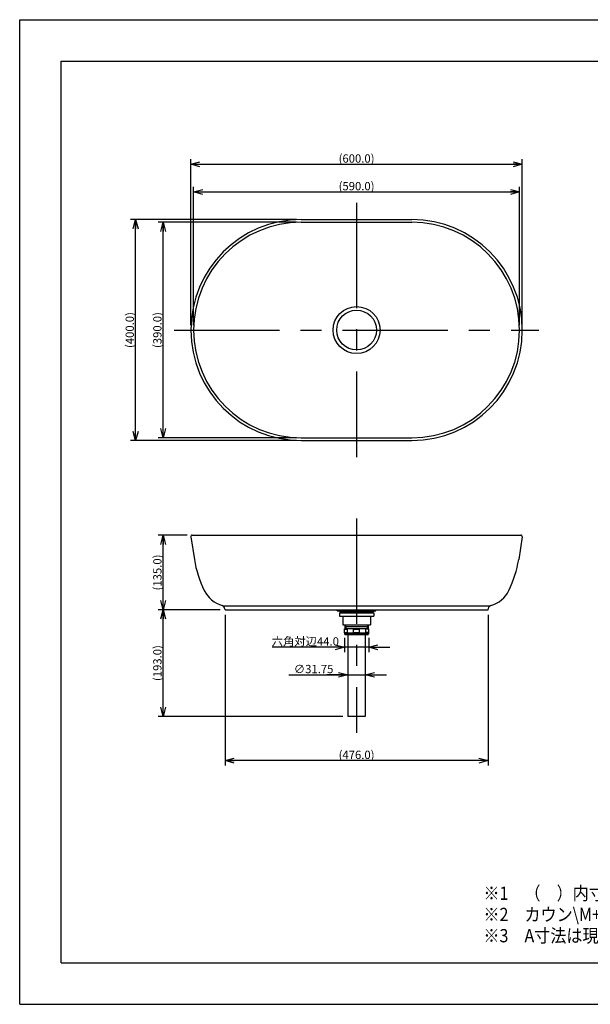
# Model space of a CAD drawing. Extents: x -210 to 210, y -148 to 148.
# Drawn here: x -210 to -38, y -148 to 148 of the extents above; entities that cross this region are included whole.
import ezdxf

# ---------------------------------------------------------------- set-up
doc = ezdxf.new("R2010")
doc.units = 0
doc.linetypes.add('CENTER', pattern=[50.8, 31.75, -6.35, 6.35, -6.35])
doc.linetypes.add('NON_PLOTING', pattern=[0])
doc.layers.get('0').update_dxf_attribs({"linetype": 'CONTINUOUS'})
doc.layers.get('DEFPOINTS').update_dxf_attribs({"linetype": 'CONTINUOUS'})
doc.layers.add('1_6', color=7, linetype='CONTINUOUS')
doc.layers.add('CLASS1', color=7, linetype='CONTINUOUS')
doc.styles.add('MX_DIMTXSTY_13', font='txt.shx', dxfattribs={"width": 1.15, "bigfont": 'extfont.shx'})
doc.styles.add('MX_DIMTXSTY_3', font='txt.shx', dxfattribs={"width": 1.35, "bigfont": 'extfont.shx'})
doc.styles.add('MX_DIMTXSTY_5', font='txt.shx', dxfattribs={"width": 1.25, "bigfont": 'extfont.shx'})
doc.styles.add('MX_DIMTXSTY_8', font='txt.shx', dxfattribs={"width": 1.3, "bigfont": 'extfont.shx'})
doc.styles.add('MX_NOTE_STANDARD', font='txt.shx', dxfattribs={"bigfont": 'extfont.shx'})
doc.dimstyles.new('MX_DIMSTYLE_1_6', dxfattribs={"dimtxt": 2.5, "dimasz": 2.5, "dimexe": 1.5, "dimexo": 1.5, "dimgap": 0.5, "dimtad": 1, "dimlfac": 6, "dimdsep": 46, "dimtxsty": 'MX_NOTE_STANDARD', "dimblk1": 'OPEN30', "dimblk2": 'OPEN30', "dimsah": 1, "dimcen": 2.5, "dimadec": 0, "dimazin": 0, "dimtfac": 1, "dimtmove": 0, "dimatfit": 3, "dimldrblk": 'OPEN30', "dimfxl": 1, "dimtzin": 0, "dimarcsym": 0})

# ---------------------------------------------------------------- blocks, each defined once
blk = doc.blocks.new('_OPEN30')
at = {"color": 0, "linetype": 'ByBlock', "lineweight": -2}
for p, q in [((-1, 0.267949), (0, 0)), ((0, 0), (-1, -0.267949)), ((0, 0), (-1, 0))]:
    blk.add_line(p, q, dxfattribs=at)
blk = doc.blocks.new('*D30')
at = {"color": 143, "linetype": 'CONTINUOUS'}
for p, q in [((-148.050739, -30.994969), (-148.050739, -76.494969)), ((-68.717406, -30.994969), (-68.717406, -76.494969)), ((-68.717406, -74.994969), (-148.050739, -74.994969))]:
    blk.add_line(p, q, dxfattribs=at)
at = {"layer": 'DEFPOINTS', "color": 0, "linetype": 'CONTINUOUS'}
for p in [(-148.050739, -29.494969), (-68.717406, -29.494969), (-148.050739, -74.994969)]:
    blk.add_point(p, dxfattribs=at)
at = {"color": 143, "linetype": 'CONTINUOUS', "xscale": 2.77, "yscale": 2.77, "zscale": 2.77, "rotation": 180}
blk.add_blockref('_OPEN30', (-148.050739, -74.994969), dxfattribs=at)
at = {"color": 143, "linetype": 'CONTINUOUS', "xscale": 2.77, "yscale": 2.77, "zscale": 2.77}
blk.add_blockref('_OPEN30', (-68.717406, -74.994969), dxfattribs=at)
at = {"color": 143, "linetype": 'CONTINUOUS', "insert": (-108.384073, -73.244969), "char_height": 2.5, "attachment_point": 5, "line_spacing_factor": 0.96, "style": 'MX_DIMTXSTY_5'}
blk.add_mtext('\\A1;(476.0)', dxfattribs=at)
blk = doc.blocks.new('*D31')
at = {"color": 143, "linetype": 'CONTINUOUS'}
for p, q in [((-149.550739, -29.494969), (-168.217406, -29.494969)), ((-166.717406, -61.661636), (-166.717406, -29.494969)), ((-112.529906, -61.661636), (-168.217406, -61.661636))]:
    blk.add_line(p, q, dxfattribs=at)
at = {"layer": 'DEFPOINTS', "color": 0, "linetype": 'CONTINUOUS'}
for p in [(-166.717406, -29.494969), (-148.050739, -29.494969), (-111.029906, -61.661636)]:
    blk.add_point(p, dxfattribs=at)
at = {"color": 143, "linetype": 'CONTINUOUS', "xscale": 2.77, "yscale": 2.77, "zscale": 2.77}
for p, rotation in [((-166.717406, -29.494969), 90), ((-166.717406, -61.661636), 270)]:
    blk.add_blockref('_OPEN30', p, dxfattribs=dict(at, rotation=rotation))
at = {"color": 143, "linetype": 'CONTINUOUS', "insert": (-168.467406, -45.578303), "char_height": 2.5, "attachment_point": 5, "rotation": 90, "line_spacing_factor": 0.96, "style": 'MX_DIMTXSTY_3'}
blk.add_mtext('\\A1;(193.0)', dxfattribs=at)
blk = doc.blocks.new('*D32')
at = {"color": 143, "linetype": 'CONTINUOUS'}
for p, q in [((-159.467406, -6.994969), (-168.217406, -6.994969)), ((-166.717406, -29.494969), (-166.717406, -6.994969)), ((-149.550739, -29.494969), (-168.217406, -29.494969))]:
    blk.add_line(p, q, dxfattribs=at)
at = {"layer": 'DEFPOINTS', "color": 0, "linetype": 'CONTINUOUS'}
for p in [(-166.717406, -6.994969), (-157.967406, -6.994969), (-148.050739, -29.494969)]:
    blk.add_point(p, dxfattribs=at)
at = {"color": 143, "linetype": 'CONTINUOUS', "xscale": 2.77, "yscale": 2.77, "zscale": 2.77}
for p, rotation in [((-166.717406, -6.994969), 90), ((-166.717406, -29.494969), 270)]:
    blk.add_blockref('_OPEN30', p, dxfattribs=dict(at, rotation=rotation))
at = {"color": 143, "linetype": 'CONTINUOUS', "insert": (-168.467406, -18.244969), "char_height": 2.5, "attachment_point": 5, "rotation": 90, "line_spacing_factor": 0.96, "style": 'MX_DIMTXSTY_3'}
blk.add_mtext('\\A1;(135.0)', dxfattribs=at)
blk = doc.blocks.new('*D33')
at = {"color": 143, "linetype": 'CONTINUOUS'}
for p, q in [((-157.550739, 56.381164), (-157.550739, 98.047831)), ((-59.217406, 56.381164), (-59.217406, 98.047831)), ((-157.550739, 96.547831), (-59.217406, 96.547831))]:
    blk.add_line(p, q, dxfattribs=at)
at = {"layer": 'DEFPOINTS', "color": 0, "linetype": 'CONTINUOUS'}
for p in [(-59.217406, 96.547831), (-157.550739, 54.881164), (-59.217406, 54.881164)]:
    blk.add_point(p, dxfattribs=at)
at = {"color": 143, "linetype": 'CONTINUOUS', "xscale": 2.77, "yscale": 2.77, "zscale": 2.77, "rotation": 180}
blk.add_blockref('_OPEN30', (-157.550739, 96.547831), dxfattribs=at)
at = {"color": 143, "linetype": 'CONTINUOUS', "xscale": 2.77, "yscale": 2.77, "zscale": 2.77}
blk.add_blockref('_OPEN30', (-59.217406, 96.547831), dxfattribs=at)
at = {"color": 143, "linetype": 'CONTINUOUS', "insert": (-108.384073, 98.297831), "char_height": 2.5, "attachment_point": 5, "line_spacing_factor": 0.96, "style": 'MX_DIMTXSTY_8'}
blk.add_mtext('\\A1;(590.0)', dxfattribs=at)
blk = doc.blocks.new('*D34')
at = {"color": 143, "linetype": 'CONTINUOUS'}
for p, q in [((-158.384073, 56.381164), (-158.384073, 106.381164)), ((-158.384073, 104.881164), (-58.384073, 104.881164)), ((-58.384073, 56.381164), (-58.384073, 106.381164))]:
    blk.add_line(p, q, dxfattribs=at)
at = {"layer": 'DEFPOINTS', "color": 0, "linetype": 'CONTINUOUS'}
for p in [(-58.384073, 104.881164), (-158.384073, 54.881164), (-58.384073, 54.881164)]:
    blk.add_point(p, dxfattribs=at)
at = {"color": 143, "linetype": 'CONTINUOUS', "xscale": 2.77, "yscale": 2.77, "zscale": 2.77, "rotation": 180}
blk.add_blockref('_OPEN30', (-158.384073, 104.881164), dxfattribs=at)
at = {"color": 143, "linetype": 'CONTINUOUS', "xscale": 2.77, "yscale": 2.77, "zscale": 2.77}
blk.add_blockref('_OPEN30', (-58.384073, 104.881164), dxfattribs=at)
at = {"color": 143, "linetype": 'CONTINUOUS', "insert": (-108.384073, 106.631164), "char_height": 2.5, "attachment_point": 5, "line_spacing_factor": 0.96, "style": 'MX_DIMTXSTY_3'}
blk.add_mtext('\\A1;(600.0)', dxfattribs=at)
blk = doc.blocks.new('*D35')
at = {"color": 143, "linetype": 'CONTINUOUS'}
for p, q in [((-126.550739, 87.381164), (-168.217406, 87.381164)), ((-166.717406, 22.381164), (-166.717406, 87.381164)), ((-126.550739, 22.381164), (-168.217406, 22.381164))]:
    blk.add_line(p, q, dxfattribs=at)
at = {"layer": 'DEFPOINTS', "color": 0, "linetype": 'CONTINUOUS'}
for p in [(-166.717406, 87.381164), (-125.050739, 87.381164), (-125.050739, 22.381164)]:
    blk.add_point(p, dxfattribs=at)
at = {"color": 143, "linetype": 'CONTINUOUS', "xscale": 2.77, "yscale": 2.77, "zscale": 2.77}
for p, rotation in [((-166.717406, 87.381164), 90), ((-166.717406, 22.381164), 270)]:
    blk.add_blockref('_OPEN30', p, dxfattribs=dict(at, rotation=rotation))
at = {"color": 143, "linetype": 'CONTINUOUS', "insert": (-168.467406, 54.881164), "char_height": 2.5, "attachment_point": 5, "rotation": 90, "line_spacing_factor": 0.96, "style": 'MX_DIMTXSTY_8'}
blk.add_mtext('\\A1;(390.0)', dxfattribs=at)
blk = doc.blocks.new('*D36')
at = {"color": 143, "linetype": 'CONTINUOUS'}
for p, q in [((-126.550739, 88.214498), (-176.550739, 88.214498)), ((-175.050739, 21.547831), (-175.050739, 88.214498)), ((-126.550739, 21.547831), (-176.550739, 21.547831))]:
    blk.add_line(p, q, dxfattribs=at)
at = {"layer": 'DEFPOINTS', "color": 0, "linetype": 'CONTINUOUS'}
for p in [(-175.050739, 88.214498), (-125.050739, 88.214498), (-125.050739, 21.547831)]:
    blk.add_point(p, dxfattribs=at)
at = {"color": 143, "linetype": 'CONTINUOUS', "xscale": 2.77, "yscale": 2.77, "zscale": 2.77}
for p, rotation in [((-175.050739, 88.214498), 90), ((-175.050739, 21.547831), 270)]:
    blk.add_blockref('_OPEN30', p, dxfattribs=dict(at, rotation=rotation))
at = {"color": 143, "linetype": 'CONTINUOUS', "insert": (-176.800739, 54.881164), "char_height": 2.5, "attachment_point": 5, "rotation": 90, "line_spacing_factor": 0.96, "style": 'MX_DIMTXSTY_3'}
blk.add_mtext('\\A1;(400.0)', dxfattribs=at)
blk = doc.blocks.new('*D39')
at = {"color": 143, "linetype": 'CONTINUOUS'}
for p, q in [((-112.050739, -37.978302), (-112.050739, -42.286636)), ((-104.717406, -37.978302), (-104.717406, -42.286636)), ((-112.050739, -40.786636), (-133.836222, -40.786636)), ((-112.050739, -40.786636), (-118.400739, -40.786636)), ((-104.717406, -40.786636), (-112.050739, -40.786636)), ((-104.717406, -40.786636), (-98.367406, -40.786636))]:
    blk.add_line(p, q, dxfattribs=at)
at = {"layer": 'DEFPOINTS', "color": 0, "linetype": 'CONTINUOUS'}
for p in [(-112.050739, -36.478302), (-104.717406, -36.478302), (-112.050739, -40.786636)]:
    blk.add_point(p, dxfattribs=at)
at = {"color": 143, "linetype": 'CONTINUOUS', "xscale": 2.77, "yscale": 2.77, "zscale": 2.77}
blk.add_blockref('_OPEN30', (-112.050739, -40.786636), dxfattribs=at)
at = {"color": 143, "linetype": 'CONTINUOUS', "xscale": 2.77, "yscale": 2.77, "zscale": 2.77, "rotation": 180}
blk.add_blockref('_OPEN30', (-104.717406, -40.786636), dxfattribs=at)
at = {"color": 143, "linetype": 'CONTINUOUS', "insert": (-123.836222, -39.036636), "char_height": 2.5, "attachment_point": 5, "line_spacing_factor": 0.96}
blk.add_mtext('\\A1;六角対辺44.0', dxfattribs=at)
blk = doc.blocks.new('*D40')
at = {"color": 143, "linetype": 'CONTINUOUS'}
for p, q in [((-128.836222, -49.119969), (-111.029906, -49.119969)), ((-111.029906, -49.119969), (-117.379906, -49.119969)), ((-111.029906, -49.119969), (-105.738239, -49.119969)), ((-105.738239, -49.119969), (-99.388239, -49.119969))]:
    blk.add_line(p, q, dxfattribs=at)
at = {"layer": 'DEFPOINTS', "color": 0, "linetype": 'CONTINUOUS'}
for p in [(-105.738239, -49.119969), (-111.029906, -61.661636), (-105.738239, -61.661636)]:
    blk.add_point(p, dxfattribs=at)
at = {"color": 143, "linetype": 'CONTINUOUS', "xscale": 2.77, "yscale": 2.77, "zscale": 2.77}
blk.add_blockref('_OPEN30', (-111.029906, -49.119969), dxfattribs=at)
at = {"color": 143, "linetype": 'CONTINUOUS', "xscale": 2.77, "yscale": 2.77, "zscale": 2.77, "rotation": 180}
blk.add_blockref('_OPEN30', (-105.738239, -49.119969), dxfattribs=at)
at = {"color": 143, "linetype": 'CONTINUOUS', "insert": (-121.336222, -47.369969), "char_height": 2.5, "attachment_point": 5, "line_spacing_factor": 0.96, "style": 'MX_DIMTXSTY_13'}
blk.add_mtext('\\A1;∅31.75', dxfattribs=at)

msp = doc.modelspace()

# ---------------------------------------------------------------- linework, layer by layer
at = {"layer": '1_6', "color": 110, "linetype": 'CENTER'}
for p, q in [((-108.3841, 93.2145), (-108.3841, 16.5478)), ((-163.3841, 54.8812), (-53.3841, 54.8812)), ((-108.3841, -1.995), (-108.3841, -66.6616))]:
    msp.add_line(p, q, dxfattribs=at)
at = {"layer": '1_6', "color": 3, "linetype": 'CONTINUOUS'}
for p, q in [((-125.0507, 88.2145), (-91.7174, 88.2145)), ((-125.0507, 87.3812), (-91.7174, 87.3812)), ((-125.0507, 22.3812), (-91.7174, 22.3812)), ((-125.0507, 21.5478), (-91.7174, 21.5478)), ((-158.3789, -7.477), (-157.2976, -14.2823)), ((-157.9674, -6.995), (-58.8007, -6.995)), ((-58.3892, -7.477), (-59.4706, -14.2823)), ((-148.4754, -28.3283), (-68.2928, -28.3283)), ((-148.0507, -29.495), (-148.3252, -28.7408)), ((-148.0507, -29.495), (-68.7174, -29.495)), ((-114.2174, -29.8283), (-114.2174, -29.495)), ((-102.5507, -29.8283), (-102.5507, -29.495)), ((-68.7174, -29.495), (-68.4429, -28.7408)), ((-114.2174, -29.8283), (-102.5507, -29.8283)), ((-113.5507, -30.4116), (-103.2174, -30.4116)), ((-113.5507, -30.4116), (-113.5507, -31.4116)), ((-113.5507, -31.4116), (-103.2174, -31.4116)), ((-113.4674, -29.8283), (-113.4674, -30.1616)), ((-113.4674, -30.1616), (-103.3007, -30.1616)), ((-113.3007, -30.1616), (-113.3007, -30.4116)), ((-112.5507, -31.4116), (-112.5507, -34.0783)), ((-104.2174, -31.4116), (-104.2174, -34.0783)), ((-103.4674, -30.1616), (-103.4674, -30.4116)), ((-103.3007, -29.8283), (-103.3007, -30.1616)), ((-103.2174, -30.4116), (-103.2174, -31.4116)), ((-112.5507, -34.0783), (-104.2174, -34.0783)), ((-104.7174, -35.2033), (-112.0507, -35.2033)), ((-112.0507, -36.4783), (-112.0507, -35.2033)), ((-112.0507, -35.2991), (-111.1349, -35.2991)), ((-111.8766, -34.0783), (-111.8766, -35.2033)), ((-111.8766, -34.5053), (-104.8916, -34.5053)), ((-111.1349, -36.3825), (-111.1349, -35.2991)), ((-109.2999, -35.2991), (-107.4683, -35.2991)), ((-109.2999, -36.3825), (-109.2999, -35.2991)), ((-107.4683, -36.3825), (-107.4683, -35.2991)), ((-104.7174, -35.2991), (-105.6332, -35.2991)), ((-105.6332, -36.3825), (-105.6332, -35.2991)), ((-104.8916, -34.0783), (-104.8916, -35.2033)), ((-104.7174, -36.4783), (-104.7174, -35.2033)), ((-112.0507, -36.3825), (-111.1349, -36.3825)), ((-112.0507, -36.4783), (-104.7174, -36.4783)), ((-111.9674, -36.7033), (-111.9674, -36.4783)), ((-111.9674, -36.7033), (-104.8007, -36.7033)), ((-111.898, -36.9116), (-111.9674, -36.7033)), ((-111.898, -36.9116), (-104.8702, -36.9116)), ((-111.0299, -36.9116), (-111.0299, -61.6616)), ((-109.2999, -36.3825), (-107.4683, -36.3825)), ((-105.7382, -36.9116), (-105.7382, -61.6616)), ((-104.7174, -36.3825), (-105.6332, -36.3825)), ((-104.8007, -36.7033), (-104.8702, -36.9116)), ((-104.8007, -36.4783), (-104.8007, -36.7033)), ((-105.7382, -61.6616), (-111.0299, -61.6616))]:
    msp.add_line(p, q, dxfattribs=at)
at = {"layer": '1_6', "color": 110, "linetype": 'CONTINUOUS'}
for p, q in [((-111.8766, -34.0783), (-111.6301, -34.5053)), ((-111.6301, -34.5053), (-111.6301, -35.2033)), ((-104.8916, -34.0783), (-105.1381, -34.5053)), ((-105.1381, -34.5053), (-105.1381, -35.2033))]:
    msp.add_line(p, q, dxfattribs=at)
at = {"layer": '1_6', "color": 3, "linetype": 'CONTINUOUS'}
for radius in [7.0833, 6]:
    msp.add_circle((-108.3841, 54.8812), radius, dxfattribs=at)
for centre, radius, start, end in [((-125.0507, 54.8812), 33.3333, 90, 270), ((-125.0507, 54.8812), 32.5, 90, 270), ((-91.7174, 54.8812), 33.3333, 270, 90), ((-91.7174, 54.8812), 32.5, 270, 90), ((-157.9674, -7.4116), 0.4167, 90, 189.028571), ((-58.8007, -7.4116), 0.4167, 350.971429, 90), ((-124.3772, -9.0514), 33.3333, 189.028571, 205.995893), ((-92.3909, -9.0514), 33.3333, 334.004107, 350.971429), ((-146.5114, -19.845), 8.7077, 205.995893, 254.205756), ((-70.2567, -19.845), 8.7077, 285.794244, 334.004107), ((-149.1083, -29.0258), 0.8333, 20, 74.205756), ((-67.6598, -29.0258), 0.8333, 105.794244, 160), ((-110.139, -38.9022), 3.7382, 105.222224, 105.451888), ((-110.1305, -38.9336), 3.7708, 104.214465, 105.2211), ((-110.1174, -38.9852), 3.8239, 103.20997, 104.214469), ((-110.1237, -38.9573), 3.7953, 102.207873, 103.2144), ((-110.1577, -38.8), 3.6344, 101.1961, 102.207636), ((-110.1833, -38.6714), 3.5033, 100.185084, 101.194966), ((-110.178, -38.7013), 3.5337, 99.171838, 100.183699), ((-110.1701, -38.7502), 3.5832, 98.161706, 99.171848), ((-110.2637, -38.7479), 3.5808, 81.572621, 81.850093), ((-110.2565, -38.7006), 3.5329, 80.571133, 81.57424), ((-110.246, -38.6367), 3.4682, 79.563343, 80.570499), ((-110.2638, -38.7328), 3.5659, 78.561177, 79.561268), ((-110.2911, -38.8678), 3.7036, 77.557301, 78.560934), ((-110.3161, -38.9815), 3.8201, 76.559502, 77.559436), ((-110.3063, -38.9406), 3.778, 75.548549, 76.559934), ((-110.2942, -38.8936), 3.7294, 74.537552, 75.548549), ((-106.474, -38.8936), 3.7294, 104.451451, 105.462448), ((-106.4619, -38.9406), 3.778, 103.440066, 104.451451), ((-106.4521, -38.9815), 3.8201, 102.440564, 103.440498), ((-106.477, -38.8678), 3.7036, 101.439066, 102.442699), ((-106.5043, -38.7328), 3.5659, 100.438732, 101.438823), ((-106.5222, -38.6367), 3.4682, 99.429501, 100.436657), ((-106.5116, -38.7006), 3.5329, 98.42576, 99.428867), ((-106.5045, -38.7479), 3.5808, 98.149907, 98.427379), ((-106.5981, -38.7502), 3.5832, 80.828152, 81.838294), ((-106.5902, -38.7013), 3.5337, 79.816301, 80.828162), ((-106.5849, -38.6714), 3.5033, 78.805034, 79.814916), ((-106.6104, -38.8), 3.6344, 77.792364, 78.8039), ((-106.6444, -38.9573), 3.7953, 76.7856, 77.792127), ((-106.6507, -38.9852), 3.8239, 75.785531, 76.79003), ((-106.6376, -38.9336), 3.7708, 74.7789, 75.785535), ((-106.6292, -38.9022), 3.7382, 74.548112, 74.777776), ((-110.1407, -32.788), 3.7294, 254.537552, 255.548549), ((-110.1285, -32.741), 3.778, 255.548548, 256.559934), ((-110.1187, -32.7001), 3.8201, 256.559502, 257.559436), ((-110.1437, -32.8138), 3.7036, 257.557301, 258.560934), ((-110.171, -32.9488), 3.5659, 258.561177, 259.561268), ((-110.1888, -33.0449), 3.4682, 259.563343, 260.570499), ((-110.1783, -32.981), 3.5329, 260.571133, 261.57424), ((-110.1711, -32.9337), 3.5808, 261.572621, 261.850093), ((-110.2647, -32.9314), 3.5832, 278.161706, 279.171848), ((-110.2568, -32.9803), 3.5337, 279.171838, 280.183699), ((-110.2516, -33.0102), 3.5033, 280.185084, 281.194966), ((-110.2771, -32.8816), 3.6344, 281.1961, 282.207636), ((-110.3111, -32.7244), 3.7953, 282.207873, 283.2144), ((-110.3174, -32.6964), 3.8239, 283.20997, 284.214469), ((-110.3043, -32.748), 3.7708, 284.214464, 285.2211), ((-110.2958, -32.7794), 3.7382, 285.222224, 285.451888), ((-106.4723, -32.7794), 3.7382, 254.548112, 254.777776), ((-106.4638, -32.748), 3.7708, 254.7789, 255.785536), ((-106.4508, -32.6964), 3.8239, 255.785531, 256.79003), ((-106.457, -32.7244), 3.7953, 256.7856, 257.792127), ((-106.4911, -32.8816), 3.6344, 257.792364, 258.8039), ((-106.5166, -33.0102), 3.5033, 258.805034, 259.814916), ((-106.5113, -32.9803), 3.5337, 259.816301, 260.828162), ((-106.5034, -32.9314), 3.5832, 260.828152, 261.838294), ((-106.597, -32.9337), 3.5808, 278.149907, 278.427379), ((-106.5899, -32.981), 3.5329, 278.42576, 279.428867), ((-106.5793, -33.0449), 3.4682, 279.429501, 280.436657), ((-106.5971, -32.9488), 3.5659, 280.438732, 281.438823), ((-106.6245, -32.8138), 3.7036, 281.439066, 282.442699), ((-106.6494, -32.7001), 3.8201, 282.440564, 283.440498), ((-106.6396, -32.741), 3.778, 283.440066, 284.451452), ((-106.6275, -32.788), 3.7294, 284.451451, 285.462448)]:
    msp.add_arc(centre, radius, start, end, dxfattribs=at)
at = {"layer": 'CLASS1', "color": 130, "linetype": 'CONTINUOUS'}
for p, q in [((-197.5, 136), (197.5, 136)), ((-197.5, -136), (-197.5, 136)), ((-197.5, -136), (197.5, -136))]:
    msp.add_line(p, q, dxfattribs=at)
at = {"layer": 'DEFPOINTS', "color": 130, "linetype": 'NON_PLOTING'}
for p, q in [((-210, -148.5), (-210, 148.5)), ((-210, 148.5), (210, 148.5)), ((-210, -148.5), (210, -148.5))]:
    msp.add_line(p, q, dxfattribs=at)

# ---------------------------------------------------------------- texts
at = {"layer": 'CLASS1', "color": 143, "linetype": 'CONTINUOUS', "insert": (-70.1081, -129.8), "char_height": 4, "attachment_point": 7, "line_spacing_factor": 0.96}
msp.add_mtext('\\W0.887850;\\A1;※1\u3000（\u3000）内寸法は参考寸法である。\\P※2\u3000カウン\\M+1835Eー厚み：５mm～35mm\\P※3\u3000A寸法は現品を測定のこと。', dxfattribs=at)

# ---------------------------------------------------------------- dimensions: what is measured, and where the dimension line sits
at = {"layer": '1_6', "color": 143, "linetype": 'CONTINUOUS'}
for base, p1, p2, text, override, picture, middle in [((-58.3841, 104.8812), (-158.3841, 54.8812), (-58.3841, 54.8812), '\\A1;(<>)', {"dimasz": 2.77, "dimdec": 1, "dimzin": 0, "dimtxsty": 'MX_DIMTXSTY_3'}, '*D34', (-108.3841, 104.8812)), ((-59.2174, 96.5478), (-157.5507, 54.8812), (-59.2174, 54.8812), '\\A1;(<>)', {"dimasz": 2.77, "dimdec": 1, "dimzin": 0, "dimtxsty": 'MX_DIMTXSTY_8'}, '*D33', (-108.3841, 96.5478)), ((-148.0507, -74.995), (-68.7174, -29.495), (-148.0507, -29.495), '\\A1;(<>)', {"dimasz": 2.77, "dimdec": 1, "dimzin": 0, "dimtxsty": 'MX_DIMTXSTY_5'}, '*D30', (-108.3841, -74.995)), ((-112.0507, -40.7866), (-104.7174, -36.4783), (-112.0507, -36.4783), '\\A1;六角対辺<>', {"dimasz": 2.77, "dimdec": 1, "dimzin": 0}, '*D39', (-123.8362, -40.7866)), ((-105.7382, -49.12), (-111.0299, -61.6616), (-105.7382, -61.6616), '\\A1;∅<>', {"dimasz": 2.77, "dimtxsty": 'MX_DIMTXSTY_13', "dimse1": 1, "dimse2": 1, "dimtzin": 8}, '*D40', (-121.3362, -49.12))]:
    dim = msp.add_linear_dim(base=base, p1=p1, p2=p2, text=text, dimstyle='MX_DIMSTYLE_1_6', override=override, dxfattribs=at)
    dim.commit()
    dim.dimension.update_dxf_attribs({"geometry": picture, "text_midpoint": middle, "dimtype": 128})
for base, p1, p2, override, picture, middle in [((-175.0507, 88.2145), (-125.0507, 21.5478), (-125.0507, 88.2145), {"dimasz": 2.77, "dimdec": 1, "dimzin": 0, "dimtxsty": 'MX_DIMTXSTY_3'}, '*D36', (-175.0507, 54.8812)), ((-166.7174, 87.3812), (-125.0507, 22.3812), (-125.0507, 87.3812), {"dimasz": 2.77, "dimdec": 1, "dimzin": 0, "dimtxsty": 'MX_DIMTXSTY_8'}, '*D35', (-166.7174, 54.8812)), ((-166.7174, -6.995), (-148.0507, -29.495), (-157.9674, -6.995), {"dimasz": 2.77, "dimdec": 1, "dimzin": 0, "dimtxsty": 'MX_DIMTXSTY_3'}, '*D32', (-166.7174, -18.245)), ((-166.7174, -29.495), (-111.0299, -61.6616), (-148.0507, -29.495), {"dimasz": 2.77, "dimdec": 1, "dimzin": 0, "dimtxsty": 'MX_DIMTXSTY_3'}, '*D31', (-166.7174, -45.5783))]:
    dim = msp.add_linear_dim(base=base, p1=p1, p2=p2, angle=90, text='\\A1;(<>)', dimstyle='MX_DIMSTYLE_1_6', override=override, dxfattribs=at)
    dim.commit()
    dim.dimension.update_dxf_attribs({"geometry": picture, "text_midpoint": middle, "dimtype": 128})

doc.saveas('drawing.dxf')
